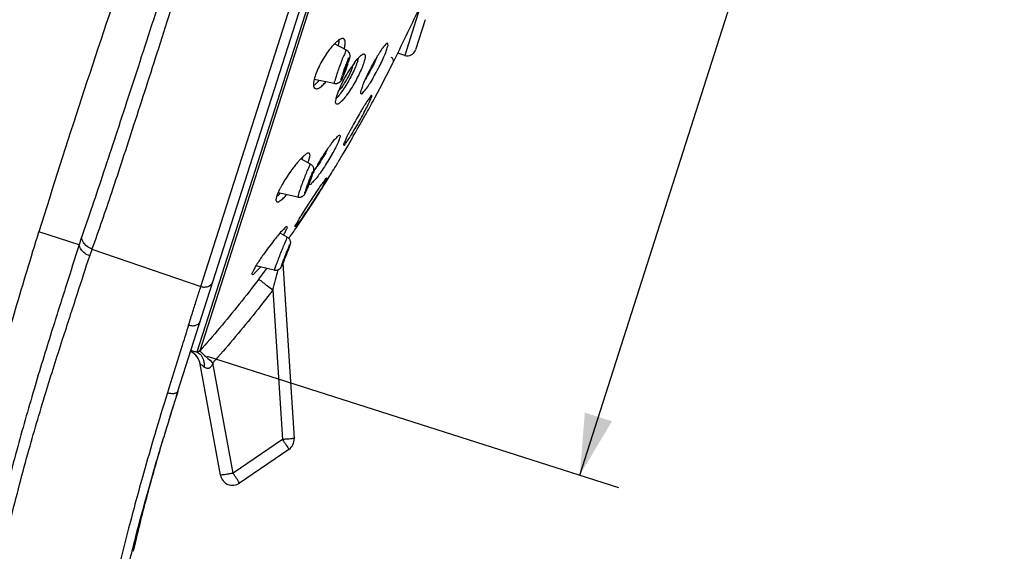
# Model space of a CAD drawing. Units: millimetres. Extents: x 0 to 594, y 0 to 420.
# Drawn here: x 424 to 472, y 253 to 279 of the extents above; entities that cross this region are included whole.
import ezdxf

# ---------------------------------------------------------------- set-up
doc = ezdxf.new("R2010")
doc.units = ezdxf.units.MM
doc.header["$LTSCALE"] = 32.67
doc.layers.get('0').update_dxf_attribs({"linetype": 'CONTINUOUS'})
doc.layers.add('DEF_LAYER_ASSEM_MEMBER', color=7, linetype='CONTINUOUS')
doc.layers.add('DEF_LAYER_DIM', color=7, linetype='CONTINUOUS')
doc.styles.get("Standard").update_dxf_attribs({"font": 'txt', "width": 0.8})
doc.styles.add('TEXTSTYLE_1', font='gdt', dxfattribs={"width": 0.8})
doc.dimstyles.new('DIMSTYLE_3', dxfattribs={"dimtxt": 3, "dimasz": 3, "dimexe": 0.18, "dimexo": 0.0625, "dimgap": 0.09, "dimtad": 1, "dimdec": 1, "dimlfac": 1.666667, "dimdsep": 46, "dimtxsty": 'Standard', "dimblk": '_FILLED', "dimblk1": '_FILLED', "dimblk2": '_FILLED', "dimcen": 0.09, "dimadec": 0, "dimazin": 0, "dimtfac": 1, "dimtdec": 1, "dimtofl": 0, "dimtmove": 0, "dimatfit": 3, "dimldrblk": '_FILLED', "dimfxl": 1, "dimtolj": 1, "dimarcsym": 0})

# ---------------------------------------------------------------- blocks, each defined once
blk = doc.blocks.new('_FILLED')
at = {"color": 0, "linetype": 'ByBlock'}
blk.add_solid([(0, 0), (-1, 0.233), (-1, -0.233)], dxfattribs=at)
blk = doc.blocks.new('*D10')
at = {"layer": 'DEF_LAYER_DIM', "color": 2, "linetype": 'Continuous'}
for p, q in [((444.55, 325.334), (393.725, 325.334)), ((395.725, 325.334), (395.725, 250.781)), ((395.725, 176.227), (395.725, 250.781)), ((415.174, 176.227), (393.725, 176.227))]:
    blk.add_line(p, q, dxfattribs=at)
at = {"layer": 'DEF_LAYER_DIM', "color": 2, "linetype": 'Continuous', "xscale": 3, "yscale": 3, "zscale": 3}
for p, rotation in [((395.725, 325.334), 90.00000000060001), ((395.725, 176.227), 270.0000000006)]:
    blk.add_blockref('_FILLED', p, dxfattribs=dict(at, rotation=rotation))
at = {"layer": 'DEF_LAYER_DIM', "color": 2, "linetype": 'Continuous', "insert": (391.975, 250.781), "char_height": 3, "width": 12, "attachment_point": 2, "rotation": 90, "line_spacing_factor": 0.9}
blk.add_mtext('248.5', dxfattribs=at)
blk = doc.blocks.new('*D12')
at = {"layer": 'DEF_LAYER_DIM', "color": 2, "linetype": 'Continuous'}
for p, q in [((452.573, 321.322), (472.331, 315.016)), ((470.426, 315.624), (460.96, 285.962)), ((451.493, 256.3), (460.96, 285.962)), ((433.205, 262.137), (453.399, 255.692))]:
    blk.add_line(p, q, dxfattribs=at)
at = {"layer": 'DEF_LAYER_DIM', "color": 2, "linetype": 'Continuous', "xscale": 3, "yscale": 3, "zscale": 3}
for p, rotation in [((470.426, 315.624), 72.3000000033), ((451.493, 256.3), 252.3000000033)]:
    blk.add_blockref('_FILLED', p, dxfattribs=dict(at, rotation=rotation))
at = {"layer": 'DEF_LAYER_DIM', "color": 2, "linetype": 'Continuous', "insert": (457.387, 287.102), "char_height": 3, "width": 16, "attachment_point": 2, "rotation": 72.3, "line_spacing_factor": 0.9, "style": 'TEXTSTYLE_1'}
blk.add_mtext('{\\Fgdt;n}\\Ftxt;103.8', dxfattribs=at)

msp = doc.modelspace()

# ---------------------------------------------------------------- linework, layer by layer
at = {"layer": 'DEF_LAYER_ASSEM_MEMBER', "color": 9, "linetype": 'Continuous'}
for p, q in [((432.88921, 265.57019), (451.41825, 323.62934)), ((451.62072, 321.62584), (432.69988, 262.33902)), ((451.70347, 321.52503), (432.83499, 262.40226)), ((443.62843, 279.20775), (442.89875, 276.92137)), ((426.9157, 267.61764), (424.94108, 268.24753)), ((427.54629, 267.40692), (432.88921, 265.57019)), ((436.49953, 266.40428), (436.48935, 266.36241)), ((436.42168, 265.39792), (436.89138, 258.04992)), ((434.47095, 256.39262), (433.47971, 261.81674)), ((431.31633, 260.56359), (431.24568, 260.33562)), ((436.89138, 258.04992), (434.47095, 256.39262))]:
    msp.add_line(p, q, dxfattribs=at)
at = {"layer": 'DEF_LAYER_ASSEM_MEMBER', "color": 7, "linetype": 'Continuous'}
for p, q in [((431.76385, 260.42436), (451.74184, 323.02317)), ((443.90085, 278.67994), (443.42656, 277.19379)), ((440.04173, 277.18277), (439.45779, 277.49413)), ((442.89875, 276.92137), (442.55438, 277.03127)), ((439.44079, 275.53649), (438.45396, 275.74698)), ((440.894, 274.42082), (440.87505, 274.3896)), ((440.97224, 274.0042), (441.01363, 274.07665)), ((440.97224, 274.0042), (441.01363, 274.07665)), ((440.68971, 273.51051), (440.96092, 273.98438)), ((440.96092, 273.98438), (440.97224, 274.0042)), ((440.31821, 272.86386), (440.12025, 272.52046)), ((440.06201, 272.41957), (439.86649, 272.08144)), ((440.12025, 272.52046), (440.06201, 272.41957)), ((438.26964, 271.58625), (437.80406, 271.84374)), ((439.58037, 271.58988), (439.61112, 271.64096)), ((439.86649, 272.08144), (439.61819, 271.65313)), ((438.35724, 271.0445), (438.35673, 271.04302)), ((437.64336, 269.94942), (436.67983, 270.17064)), ((438.21889, 269.68227), (438.24608, 269.72408)), ((438.24608, 269.72408), (438.26365, 269.75109)), ((438.35993, 269.68775), (438.34244, 269.66076)), ((436.63907, 268.03473), (436.61802, 268.0087)), ((437.13181, 267.99299), (436.77632, 268.19417)), ((437.13592, 267.2949), (437.1385, 267.30589)), ((437.14922, 267.30176), (437.14522, 267.29132)), ((437.2434, 267.55509), (437.24306, 267.55413)), ((436.96557, 266.87124), (436.96301, 266.86024)), ((436.97776, 266.86631), (436.97357, 266.85597)), ((436.48935, 266.36241), (435.59228, 266.57782)), ((435.69666, 266.74816), (435.67805, 266.72004)), ((436.91868, 266.72213), (437.47017, 258.09458)), ((433.86073, 256.29114), (432.864, 261.74529)), ((431.69235, 260.19629), (431.76439, 260.42418)), ((437.21037, 257.56124), (434.78994, 255.90394))]:
    msp.add_line(p, q, dxfattribs=at)
for centre, radius, start, end in [((-315.6604, 643.23646), 842.01894, 334.18526715, 334.38536789), ((438.13567, 277.76344), 1.55249, 346.308806, 349.96236), ((440.07531, 277.06907), 0.73523, 117.360312, 121.138299), ((438.18512, 277.7142), 1.80746, 344.888214, 346.359816), ((448.17996, 272.86647), 7.75113, 147.758302, 148.809618), ((447.58329, 273.24126), 7.04651, 147.300516, 147.747572), ((443.02644, 277.32148), 0.42, 252.3, 342.3), ((433.50311, 278.71317), 6.95677, 341.426156, 342.164271), ((434.43609, 278.41108), 5.9761, 342.181684, 342.299665), ((444.6081, 273.46866), 5.19626, 143.614561, 146.07875), ((438.34295, 277.36984), 2.35956, 342.15119, 346.119674), ((370.25831, 313.05452), 80.78154, 331.7979547, 333.1497477), ((449.36718, 272.14831), 9.13866, 148.812655, 149.808768), ((442.17024, 276.65009), 0.17999, 333.119747, 72.303657), ((445.51143, 272.85783), 6.28672, 146.053597, 147.380665), ((445.36849, 272.81756), 6.18249, 156.127205, 157.134281), ((372.44589, 311.88702), 78.30192, 331.1361617, 331.7943628), ((453.48322, 266.40963), 14.91544, 151.834375, 152.204745), ((443.72693, 271.11743), 4.09056, 152.021714, 152.549057), ((429.83901, 277.33497), 10.54679, 330.490054, 331.686114), ((454.24094, 261.7666), 18.44653, 144.347437, 144.591958), ((441.6494, 268.24282), 5.27293, 139.075505, 140.430337), ((436.20967, 272.47439), 2.09505, 336.75256, 337.086369), ((442.43571, 267.59846), 6.28953, 140.468473, 142.799776), ((444.89767, 267.73867), 7.33225, 151.870514, 152.532575), ((430.8199, 276.66196), 9.35689, 325.14559, 326.24178), ((446.53507, 267.00546), 9.12136, 150.294497, 150.681785), ((378.43206, 308.43641), 71.39176, 328.2481356, 328.9278217), ((433.92453, 272.55662), 4.68352, 341.164075, 341.989664), ((380.25582, 307.30406), 69.24505, 327.0544863, 328.2507328), ((435.01685, 272.19931), 3.53425, 342.023175, 342.297747), ((442.03362, 267.67658), 5.91248, 152.03487, 152.585674), ((438.23344, 269.52405), 1.68556, 158.059428, 159.167282), ((434.86991, 271.9098), 2.59824, 315.095037, 317.24817), ((382.50156, 305.8486), 66.56892, 325.8357536, 327.0545535), ((384.08778, 304.77641), 64.65433, 325.2626811, 325.8325583), ((412.84863, 276.61886), 26.02551, 337.992371, 338.998058), ((434.93087, 268.37484), 2.45353, 340.481353, 341.445348), ((435.87152, 268.05759), 1.46082, 341.501841, 342.282863), ((444.96897, 260.84268), 10.9912, 145.541018, 145.906731), ((444.19279, 261.37377), 10.05071, 145.38571, 145.533751), ((443.74494, 261.38661), 9.67058, 146.529297, 146.74205), ((435.14024, 267.34939), 1.88214, 335.27307, 335.875002), ((433.94195, 267.88501), 3.19469, 335.891967, 336.402319), ((431.98032, 261.57443), 0.9, 10.356327, 63.061071), ((579.37198, 213.61096), 154.85305, 162.4921956, 163.2804795), ((551.99311, 222.21882), 126.15333, 162.371079, 163.4467611), ((436.87139, 258.0563), 0.6, 304.399963, 3.657466), ((434.45096, 256.399), 0.6, 190.356327, 304.399963)]:
    msp.add_arc(centre, radius, start, end, dxfattribs=at)
at = {"layer": 'DEF_LAYER_ASSEM_MEMBER', "color": 9, "linetype": 'Continuous'}
for centre, radius, start, end in [((433.83964, 278.59226), 6.59868, 341.486835, 342.268719), ((438.38577, 277.13363), 1.82428, 342.419495, 342.80518), ((448.69919, 272.95847), 9.62946, 161.47251, 162.283114), ((446.12657, 273.95044), 6.59869, 161.486836, 162.268719), ((434.42309, 272.37663), 4.15309, 341.271985, 342.224485), ((443.26697, 268.32628), 5.86273, 161.237982, 162.2588), ((441.97152, 268.97477), 4.1531, 161.271986, 162.224484), ((433.97957, 265.55985), 7.3575, 160.776068, 163.758517), ((435.0105, 264.64969), 7.95714, 159.734867, 162.248246), ((437.18879, 267.62035), 0.07156, 354.558327, 355.736212), ((345.54901, 334.10825), 113.05522, 322.9116212, 323.2408347), ((248.94404, 316.86129), 194.41284, 344.6501698, 344.9514249), ((1210.35156, 18.52017), 815.77014, 162.58520559, 162.74017004), ((431.9737, 261.57389), 0.91053, 58.099067, 62.681399), ((431.9819, 261.58623), 0.89572, 48.838754, 58.127175), ((431.97893, 261.58349), 0.89974, 10.359909, 48.811569), ((588.85665, 211.44642), 165.01933, 162.766682, 163.5080395)]:
    msp.add_arc(centre, radius, start, end, dxfattribs=at)
at = {"layer": 'DEF_LAYER_ASSEM_MEMBER', "color": 7, "linetype": 'Continuous'}
for points, start_tangent, end_tangent in [([(444.00187, 321.4814), (441.67542, 315.58188), (438.98998, 308.59134), (436.38984, 301.63206), (433.83949, 294.61318), (429.21231, 281.35284), (424.94108, 268.24754)], (-0.37065089, -0.92877226), (-0.29478698, -0.95556299)), ([(439.44695, 277.49047), (439.32729, 277.35886)], (-0.6985535, -0.71555783), (-0.64972133, -0.76017248)), ([(439.54394, 277.58343), (439.44695, 277.49047)], (-0.74642072, -0.66547435), (-0.6985535, -0.71555783)), ([(439.69512, 277.69837), (439.54394, 277.58343)], (-0.85600737, -0.51696362), (-0.74642072, -0.66547435)), ([(439.6644, 277.49285), (439.67874, 277.67967)], (0.17297416, 0.98492636), (-0.04395664, 0.99903344)), ([(439.89002, 277.7484), (439.87893, 277.75249), (439.73741, 277.72205)], (-0.91701814, 0.39884549), (-0.88816908, -0.4595168)), ([(439.9416, 277.28796), (439.97976, 277.52134), (439.95962, 277.68097), (439.89002, 277.7484)], (0.23561868, 0.97184558), (-0.91701814, 0.39884549)), ([(441.95272, 277.45166), (441.82696, 277.30115), (441.65354, 277.04802)], (-0.64839649, -0.76130283), (-0.54026054, -0.8414978)), ([(441.87689, 276.85448), (441.98897, 277.1328), (442.057, 277.34597), (442.07574, 277.47756), (442.05205, 277.51256)], (0.4058044, 0.91395995), (-0.78212332, 0.62312367)), ([(442.05205, 277.51256), (442.04348, 277.5177), (441.96014, 277.46039), (441.95272, 277.45166)], (-0.78212332, 0.62312367), (-0.64839649, -0.76130283)), ([(439.15475, 277.14086), (439.09779, 277.06168), (438.88065, 276.72491), (438.69334, 276.37808)], (-0.59282915, -0.80532825), (-0.43930601, -0.89833748)), ([(439.32729, 277.35886), (439.15475, 277.14086)], (-0.64972133, -0.76017248), (-0.59282915, -0.80532825)), ([(440.04173, 277.18277), (440.09749, 277.14446), (440.14581, 277.09127), (440.17762, 277.03458), (440.19475, 276.98183), (440.20172, 276.93584), (440.20253, 276.89889), (440.20015, 276.86694), (440.19561, 276.83623), (440.18914, 276.80419), (440.1803, 276.76751), (440.16824, 276.72278), (440.15173, 276.66629), (440.12928, 276.59411)], (0.88240213, -0.47049599), (-0.30403306, -0.95266148)), ([(440.90859, 276.99042), (440.94987, 276.94352), (440.94865, 276.80117), (440.89362, 276.58033), (440.78911, 276.29739), (440.64252, 275.9729), (440.46267, 275.62796), (440.25844, 275.28312), (440.04549, 274.96933)], (0.86883386, -0.49510376), (-0.59216522, -0.80581657)), ([(440.76248, 276.93006), (440.78556, 276.94889), (440.89576, 276.99595), (440.90859, 276.99042)], (0.76862812, 0.63969587), (0.86883386, -0.49510376)), ([(440.09753, 276.49726), (440.06223, 276.39425), (440.02436, 276.28777), (439.98503, 276.18091), (439.94541, 276.07681), (439.90746, 275.98062), (439.87577, 275.90335), (439.84997, 275.84297), (439.82885, 275.79578), (439.8112, 275.75846), (439.79584, 275.72808), (439.78146, 275.70195), (439.76656, 275.67772), (439.74998, 275.6543), (439.73057, 275.63108), (439.70541, 275.60638), (439.67781, 275.58473), (439.63704, 275.56073), (439.59733, 275.54466), (439.5546, 275.53414), (439.50142, 275.52985), (439.44079, 275.53649)], (-0.31823306, -0.94801251), (-0.97799934, 0.208608)), ([(440.06366, 276.49596), (440.06362, 276.49605), (440.04235, 276.4568), (440.00534, 276.36827), (439.96235, 276.25381), (439.92436, 276.14238)], (-0.36836874, 0.92967977), (-0.30403306, -0.95266148)), ([(440.04183, 276.40032), (440.06357, 276.47594), (440.06366, 276.49596)], (0.30403306, 0.95266148), (-0.36836874, 0.92967977)), ([(440.33938, 276.3389), (440.37262, 276.47437)], (0.30403306, 0.95266148), (0.20215166, 0.97935423)), ([(440.42488, 276.55115), (440.62349, 276.79684), (440.76248, 276.93006)], (0.59382518, 0.8045941), (0.76862812, 0.63969587)), ([(440.58894, 276.64661), (440.48023, 276.3601)], (-0.30614709, -0.95198422), (-0.39092146, -0.92042404)), ([(441.46816, 276.74403), (441.27425, 276.39636), (441.09249, 276.04145), (440.93745, 275.70806)], (-0.50312311, -0.86421475), (-0.4106674, -0.91178522)), ([(441.53488, 276.83523), (441.39069, 276.53098), (441.22478, 276.20914), (441.04789, 275.89241), (440.94578, 275.72144)], (-0.41036541, -0.91192118), (-0.52322283, -0.85219591)), ([(441.16031, 275.50253), (441.35579, 275.82478), (441.55148, 276.17991), (441.72849, 276.53071), (441.87689, 276.85448)], (0.54026054, 0.8414978), (0.4058044, 0.91395995)), ([(438.54861, 276.0473), (438.45507, 275.7542)], (-0.35835373, -0.93358588), (-0.23266514, -0.97255691)), ([(438.69334, 276.37808), (438.54861, 276.0473)], (-0.43930601, -0.89833748), (-0.35835373, -0.93358588)), ([(439.71494, 275.31966), (439.82304, 275.5509), (440.0093, 275.90253), (440.21631, 276.24672)], (0.40471376, 0.91444342), (0.53932157, 0.8420999)), ([(440.48023, 276.3601), (440.33186, 276.03703), (440.1533, 275.69863), (439.95524, 275.36706), (439.74857, 275.06409)], (-0.39092146, -0.92042404), (-0.59337484, -0.80492627)), ([(439.7851, 275.32231), (439.91502, 275.50055), (440.04625, 275.71102), (440.16783, 275.93494), (440.26821, 276.15014), (440.33938, 276.3389)], (0.64422966, 0.7648321), (0.30403306, 0.95266148)), ([(439.92436, 276.14238), (439.90263, 276.06676), (439.90258, 276.04665)], (-0.30403306, -0.95266148), (0.39502042, -0.91867234)), ([(439.90258, 276.04665), (439.92385, 276.0859), (439.96086, 276.17443), (440.00385, 276.28889), (440.04183, 276.40032)], (0.39502042, -0.91867234), (0.30403306, 0.95266148)), ([(438.45507, 275.7542), (438.41884, 275.51797), (438.44403, 275.35682)], (-0.23266514, -0.97255691), (0.51320837, -0.85826404)), ([(438.43151, 275.45218), (438.56212, 275.55292)], (0.84118389, 0.54074916), (0.74813556, 0.66354592)), ([(438.56212, 275.55292), (438.7027, 275.69173)], (0.74813556, 0.66354592), (0.6778144, 0.73523305)), ([(438.86506, 275.45624), (439.02939, 275.62194)], (0.74642072, 0.66547435), (0.66566803, 0.746248)), ([(440.93745, 275.70806), (440.82098, 275.42198)], (-0.4106674, -0.91178522), (-0.31201536, -0.95007706)), ([(438.44403, 275.35682), (438.51506, 275.29306)], (0.51320837, -0.85826404), (0.91969095, -0.39264304)), ([(438.51506, 275.29306), (438.53155, 275.28743), (438.67698, 275.32119), (438.86506, 275.45624)], (0.91969095, -0.39264304), (0.74642072, 0.66547435)), ([(439.74857, 275.06409), (439.58284, 274.85594), (439.53802, 274.80734)], (-0.59337484, -0.80492627), (-0.69016565, -0.72365142)), ([(439.56615, 274.93342), (439.62815, 275.11268)], (0.28083461, 0.95975618), (0.36321235, 0.93170639)), ([(439.62815, 275.11268), (439.67184, 275.2199)], (0.36321235, 0.93170639), (0.38858224, 0.92141405)), ([(439.66295, 275.18887), (439.67036, 275.19686), (439.7851, 275.32231)], (0.68210809, 0.73125136), (0.64422966, 0.7648321)), ([(440.82098, 275.42198), (440.7515, 275.20427), (440.73425, 275.07132), (440.75936, 275.04053)], (-0.31201536, -0.95007706), (0.81296832, -0.58230792)), ([(440.75936, 275.04053), (440.7711, 275.03441), (440.86005, 275.0985), (440.99476, 275.26066), (441.16031, 275.50253)], (0.81296832, -0.58230792), (0.54026054, 0.8414978)), ([(439.55883, 274.53291), (439.51737, 274.57125), (439.51321, 274.7116), (439.56615, 274.93342)], (-0.89072253, 0.45454744), (0.28083461, 0.95975618)), ([(440.04549, 274.96933), (439.85863, 274.73659), (439.69705, 274.58189), (439.57975, 274.52558), (439.55883, 274.53291)], (-0.59216522, -0.80581657), (-0.89072253, 0.45454744)), ([(440.87205, 274.05095), (441.03933, 274.37129), (441.16886, 274.63596), (441.25441, 274.83113), (441.29018, 274.9432), (441.27851, 274.95955)], (0.46810253, 0.88367416), (-0.72559343, 0.68812366)), ([(441.20493, 274.89018), (441.08689, 274.72414), (440.92313, 274.46911), (440.894, 274.42082)], (-0.48112688, -0.87665097), (-0.51811881, -0.85530866)), ([(441.27851, 274.95955), (441.27341, 274.96353), (441.20493, 274.89018)], (-0.72559343, 0.68812366), (-0.48112688, -0.87665097)), ([(440.72687, 274.14436), (440.52946, 273.80269), (440.33396, 273.45004)], (-0.50815974, -0.86126284), (-0.47236893, -0.88140093)), ([(440.87505, 274.3896), (440.72687, 274.14436)], (-0.51950343, -0.85446837), (-0.50815974, -0.86126284)), ([(440.46756, 273.33185), (440.67543, 273.69293), (440.87205, 274.05095)], (0.50815974, 0.86126284), (0.46810253, 0.88367416)), ([(439.9116, 272.5195), (439.91842, 272.515), (439.9924, 272.5944), (440.1162, 272.76772), (440.28058, 273.02284), (440.46756, 273.33185)], (0.77333246, -0.63400072), (0.50815974, 0.86126284)), ([(440.28873, 273.3649), (440.16136, 273.12383), (440.11446, 273.03646)], (-0.4666639, -0.88443474), (-0.46883003, -0.8832884)), ([(440.31821, 272.86386), (440.52635, 273.2258), (440.68971, 273.51051)], (0.4989751, 0.86661632), (0.49729609, 0.86758089)), ([(439.25191, 272.5185), (439.26304, 272.53401), (439.45624, 272.78359), (439.59409, 272.93275)], (0.58276632, 0.81263978), (0.65256857, 0.75772967)), ([(439.705, 272.9978), (439.72685, 272.97278), (439.70377, 272.85201), (439.62541, 272.65102), (439.49724, 272.38426), (439.32666, 272.06837), (439.31823, 272.05339)], (0.81768485, -0.57566613), (-0.49117444, -0.87106123)), ([(439.59409, 272.93275), (439.60197, 272.94197), (439.69267, 273.00417), (439.705, 272.9978)], (0.65256857, 0.75772967), (0.81768485, -0.57566613)), ([(440.09695, 273.00313), (440.02525, 272.84975), (439.93579, 272.64831), (439.89926, 272.53386), (439.9116, 272.5195)], (-0.46067736, -0.88756767), (0.77333246, -0.63400072)), ([(438.20182, 272.1186), (438.18651, 272.12509), (438.06863, 272.08008), (438.0353, 272.05553)], (-0.87183154, 0.48980584), (-0.80003557, -0.59995258)), ([(439.01757, 272.13989), (438.81793, 271.8034), (438.59913, 271.46243)], (-0.49312349, -0.86995933), (-0.55571419, -0.8313734)), ([(438.6124, 271.52548), (438.82079, 271.87397), (439.04152, 272.21651)], (0.49559578, 0.86855329), (0.55612146, 0.83110103)), ([(439.04152, 272.21651), (439.20616, 272.45444)], (0.55612146, 0.83110103), (0.57929305, 0.81511936)), ([(437.7817, 271.82648), (437.66531, 271.69693)], (-0.68512258, -0.72842779), (-0.65522269, -0.75543579)), ([(438.0353, 272.05553), (437.89064, 271.93535), (437.7817, 271.82648)], (-0.80003557, -0.59995258), (-0.68512258, -0.72842779)), ([(437.86166, 271.8123), (437.90883, 271.94197), (437.91192, 271.95166)], (0.371869, 0.92828522), (0.30029935, 0.95384501)), ([(438.1394, 271.6587), (438.1678, 271.72992), (438.23509, 271.94076), (438.24194, 272.07603), (438.20182, 272.1186)], (0.38932356, 0.92110106), (-0.87183154, 0.48980584)), ([(439.31823, 272.05339), (439.12135, 271.72014), (438.89606, 271.36767)], (-0.49117444, -0.87106123), (-0.55462063, -0.83210334)), ([(437.42593, 271.40112), (437.18337, 271.063), (436.96407, 270.71949), (436.81152, 270.44915)], (-0.60529559, -0.79600078), (-0.46893016, -0.88323525)), ([(438.89606, 271.36767), (438.68801, 271.06852), (438.49678, 270.82095), (438.3443, 270.65438), (438.24461, 270.58317)], (-0.55462063, -0.83210334), (-0.98212375, 0.18823642)), ([(438.26964, 271.58625), (438.32192, 271.5496), (438.36681, 271.50072), (438.39712, 271.44942), (438.41463, 271.40156), (438.42334, 271.35679), (438.42551, 271.3195), (438.42413, 271.2897), (438.42091, 271.26435), (438.41648, 271.24087), (438.41099, 271.21748), (438.4041, 271.19182), (438.39528, 271.16165), (438.38375, 271.12465)], (0.87508755, -0.48396465), (-0.30403306, -0.95266148)), ([(438.43147, 271.19557), (438.43546, 271.20305), (438.58203, 271.47182)], (0.47043332, 0.88243555), (0.48971447, 0.87188287)), ([(438.28797, 270.84927), (438.25341, 270.75607), (438.21361, 270.6512), (438.17319, 270.54716), (438.13367, 270.44785), (438.09973, 270.3647), (438.07214, 270.29886), (438.04979, 270.24704), (438.03163, 270.20628), (438.01669, 270.17397), (438.00405, 270.14785), (437.99275, 270.12584), (437.98179, 270.10605), (437.97004, 270.08684), (437.95656, 270.06741), (437.9392, 270.04593), (437.92387, 270.02971), (437.90079, 270.0091), (437.86901, 269.98663), (437.83901, 269.97043), (437.79446, 269.95365), (437.75626, 269.94524), (437.70592, 269.94182), (437.64336, 269.94942)], (-0.34400336, -0.93896842), (-0.97463984, 0.2237793)), ([(438.11096, 270.45296), (438.12266, 270.46945), (438.15413, 270.54064), (438.19706, 270.6477), (438.24011, 270.76237), (438.27214, 270.85513)], (0.90655625, 0.42208503), (0.30403306, 0.95266148)), ([(438.28368, 270.89846), (438.27193, 270.88195), (438.24047, 270.81076), (438.19754, 270.7037), (438.15449, 270.58903), (438.12246, 270.49627)], (-0.91972456, -0.3925643), (-0.30403306, -0.95266148)), ([(438.27214, 270.85513), (438.28368, 270.89846)], (0.30403306, 0.95266148), (-0.91972456, -0.3925643)), ([(438.35673, 271.04302), (438.32627, 270.95548), (438.29135, 270.85851), (438.28797, 270.84927)], (-0.32250187, -0.94656883), (-0.34400336, -0.93896842)), ([(438.35089, 271.0388), (438.39196, 271.12063)], (0.43407624, 0.90087614), (0.46019419, 0.88781828)), ([(439.07092, 270.89671), (439.07782, 270.89067), (439.03202, 270.7917), (438.931, 270.61), (438.78019, 270.35607), (438.58553, 270.0412), (438.35993, 269.68775)], (0.81901554, -0.57377133), (-0.54375301, -0.83924529)), ([(438.68172, 270.37802), (438.69501, 270.39835), (438.87046, 270.64985), (438.99515, 270.81857)], (0.54880772, 0.83594861), (0.43422043, 0.90080665)), ([(438.99515, 270.81857), (439.06533, 270.89997), (439.07092, 270.89671)], (0.43422043, 0.90080665), (0.81901554, -0.57377133)), ([(436.78511, 270.39882), (436.66997, 270.15385)], (-0.46041829, -0.88770209), (-0.37349052, -0.92763399)), ([(438.12246, 270.49627), (438.11096, 270.45296)], (-0.30403306, -0.95266148), (0.90655625, 0.42208503)), ([(438.20408, 270.60956), (438.19496, 270.63977)], (-0.57355014, 0.81917046), (-0.00833397, 0.99996527)), ([(438.22646, 270.58997), (438.20408, 270.60956)], (-0.87445111, 0.48511364), (-0.57355014, 0.81917046)), ([(438.24461, 270.58317), (438.22646, 270.58997)], (-0.98212374, 0.18823642), (-0.87445111, 0.48511365)), ([(438.26365, 269.75109), (438.47952, 270.0789), (438.68172, 270.37802)], (0.54516277, 0.83833022), (0.54880772, 0.83594861)), ([(436.65808, 270.1235), (436.59012, 269.91055), (436.58568, 269.77391), (436.6278, 269.73286)], (-0.35548301, -0.93468274), (0.88430528, -0.46690918)), ([(436.61701, 269.98854), (436.65258, 270.02027), (436.71019, 270.07561)], (0.75576322, 0.65484499), (0.70681354, 0.70739991)), ([(436.6278, 269.73286), (436.64686, 269.72551), (436.77197, 269.77393), (436.95345, 269.92066), (437.10175, 270.07197)], (0.88430528, -0.46690918), (0.67178995, 0.7407417)), ([(438.34244, 269.66076), (438.14105, 269.35467), (437.92893, 269.04163), (437.74736, 268.78393), (437.61329, 268.60499), (437.53601, 268.51623), (437.52509, 268.51914)], (-0.54394568, -0.83912043), (-0.92838759, 0.37161336)), ([(437.7806, 268.99296), (437.82691, 269.06419), (438.0249, 269.38011), (438.21889, 269.68227)], (0.5438483, 0.83918355), (0.54512864, 0.83835241)), ([(437.52509, 268.51914), (437.5199, 268.5217), (437.56551, 268.6199), (437.67002, 268.80461), (437.7806, 268.99296)], (-0.92838759, 0.37161336), (0.54384829, 0.83918355)), ([(436.99863, 268.42842), (436.85893, 268.28958), (436.65017, 268.04846), (436.63907, 268.03473)], (-0.65543056, -0.75525544), (-0.62877476, -0.77758748)), ([(436.95167, 268.09487), (436.99961, 268.18327), (437.09624, 268.37228), (437.13162, 268.48312), (437.11492, 268.50166)], (0.50375982, 0.86384376), (-0.80667695, 0.59099263)), ([(437.11492, 268.50166), (437.10326, 268.50806), (437.01165, 268.44376), (436.99863, 268.42842)], (-0.80667695, 0.59099263), (-0.65543056, -0.75525544)), ([(414.44105, 182.8771), (414.26127, 192.73404), (414.28537, 198.02831), (414.39168, 203.29103), (414.49452, 206.4184), (414.62756, 209.53942), (414.98447, 215.70863), (415.4601, 221.69541), (415.74047, 224.59064), (416.04756, 227.40606), (416.47855, 230.88933), (416.96292, 234.31878), (418.0672, 240.9101), (419.29088, 247.00277), (419.9192, 249.8109), (420.5412, 252.4324), (421.08841, 254.63083), (421.62928, 256.71995), (422.70309, 260.66404), (423.79306, 264.44707), (424.94108, 268.24753)], (-0.03369869, 0.99943204), (0.29478698, 0.95556299)), ([(436.61802, 268.0087), (436.4018, 267.73781)], (-0.62908866, -0.77733356), (-0.61240764, -0.79054215)), ([(437.13181, 267.99299), (437.18393, 267.95563), (437.22622, 267.90902), (437.2548, 267.86125), (437.27203, 267.81636), (437.28127, 267.77395), (437.28428, 267.73682), (437.28327, 267.70526), (437.28022, 267.68053), (437.27647, 267.66115), (437.27237, 267.64445), (437.26802, 267.62908), (437.26306, 267.61304)], (0.87029822, -0.49252514), (-0.30403306, -0.95266148)), ([(436.4018, 267.73781), (436.15023, 267.40383), (435.92111, 267.08307)], (-0.61240764, -0.79054215), (-0.56804311, -0.8229988)), ([(437.13484, 267.30397), (437.11297, 267.25043), (437.07362, 267.15453), (437.0282, 267.03966), (436.98872, 266.93619), (436.96557, 266.87124)], (-0.46323242, 0.88623683), (-0.30403306, -0.95266148)), ([(436.96666, 266.86216), (436.98852, 266.91571), (437.02787, 267.01161), (437.07329, 267.12648), (437.11277, 267.22995), (437.13592, 267.2949)], (0.46552274, -0.88503592), (0.30403306, 0.95266148)), ([(437.24306, 267.55413), (437.21843, 267.48581), (437.18892, 267.40639), (437.15504, 267.31699), (437.14922, 267.30176)], (-0.33311025, -0.94288788), (-0.3575757, -0.93388416)), ([(435.86687, 267.00371), (435.69666, 266.74816)], (-0.56064198, -0.82805831), (-0.55203485, -0.83382104)), ([(436.97357, 266.85597), (436.96392, 266.83219), (436.93592, 266.76374), (436.91316, 266.70881), (436.89475, 266.66497), (436.87987, 266.63008), (436.86949, 266.60613)], (-0.37554536, -0.92680401), (-0.4004047, -0.91633841)), ([(435.6583, 266.69005), (435.53676, 266.48721), (435.43638, 266.29542), (435.40066, 266.18347), (435.41822, 266.16549)], (-0.54820834, -0.83634181), (0.82793106, -0.56082988)), ([(435.41822, 266.16549), (435.43191, 266.15868), (435.52989, 266.2256), (435.6901, 266.38397), (435.81658, 266.52209)], (0.82793106, -0.56082988), (0.64507206, 0.76412174)), ([(436.84981, 266.5621), (436.84277, 266.5471), (436.83634, 266.53391), (436.82986, 266.52136), (436.82273, 266.50852), (436.81395, 266.49414), (436.80213, 266.47703), (436.78784, 266.45914), (436.77067, 266.44078), (436.74853, 266.42102), (436.72389, 266.40308), (436.68265, 266.38052), (436.64738, 266.36726), (436.59882, 266.3567), (436.55019, 266.35425), (436.48935, 266.36241)], (-0.41863774, -0.90815331), (-0.97235792, 0.23349533)), ([(429.58379, 252.55362), (429.71037, 253.09923), (430.36002, 255.66531), (431.06815, 258.16068)], (0.22231884, 0.97497402), (0.28464255, 0.95863373))]:
    msp.add_spline(points, degree=3, dxfattribs=dict(at, start_tangent=start_tangent, end_tangent=end_tangent))
at = {"layer": 'DEF_LAYER_ASSEM_MEMBER', "color": 9, "linetype": 'Continuous'}
for points, start_tangent, end_tangent in [([(444.26059, 321.44262), (443.81105, 320.04295), (443.29187, 318.42319), (442.74229, 316.70478), (442.13735, 314.81346), (441.51385, 312.86292), (440.84951, 310.78399), (440.17095, 308.66241), (439.46302, 306.44864), (438.75563, 304.23631), (438.02796, 301.96232), (437.2943, 299.6679), (436.54988, 297.34063), (435.79544, 294.98488), (435.03954, 292.62411), (434.27926, 290.2511), (433.52558, 287.90259), (432.77969, 285.57609), (432.04891, 283.30365), (431.3333, 281.07992), (430.64191, 278.93443), (429.96689, 276.8495), (429.32469, 274.86783), (428.70118, 272.9617), (428.11737, 271.18959), (427.55306, 269.50414), (427.03234, 267.98239)], (-0.30767688, -0.9514909), (-0.32730972, -0.94491711)), ([(444.97029, 321.73262), (444.18433, 319.27569), (443.21829, 316.24243), (442.09186, 312.7025), (440.83067, 308.73743), (439.46044, 304.42918), (438.01411, 299.88159), (436.52567, 295.20209), (435.02861, 290.49642), (433.55534, 285.86897), (432.13754, 281.42472), (430.80739, 277.26878), (429.58944, 273.48769), (428.50104, 270.16927), (427.54629, 267.40692)], (-0.30555442, -0.95217461), (-0.3368336, -0.94156419)), ([(440.03452, 277.17132), (440.0293, 277.17408), (439.97496, 277.07499), (439.88893, 276.87908), (439.78287, 276.61287), (439.67112, 276.31239), (439.56882, 276.01833)], (-0.84598168, 0.53321197), (-0.31729236, -0.94832777)), ([(440.09684, 276.49703), (440.01739, 276.26998), (439.93309, 276.04674), (439.8583, 275.86467), (439.80519, 275.75305), (439.78256, 275.73037), (439.79486, 275.8023), (439.84135, 275.96009)], (-0.31886227, -0.94780106), (0.30201541, 0.95330304)), ([(439.86936, 276.04567), (439.94881, 276.27272), (440.0331, 276.49596), (440.1079, 276.67803), (440.16101, 276.78966), (440.18364, 276.81233), (440.17134, 276.7404), (440.12852, 276.59433)], (0.31886227, 0.94780106), (-0.29560006, -0.95531178)), ([(439.52644, 275.88885), (439.46301, 275.67648), (439.43719, 275.5566), (439.44777, 275.54789)], (-0.30403306, -0.95266148), (0.8531102, -0.52173077)), ([(438.26343, 271.58309), (438.21805, 271.49869), (438.137, 271.31588), (438.03148, 271.05889), (437.91578, 270.76251), (437.80557, 270.46686), (437.71577, 270.21196)], (-0.45345065, 0.89128139), (-0.32054056, -0.94723479)), ([(438.03831, 270.30823), (438.10882, 270.50729), (438.19396, 270.73315), (438.27884, 270.94683), (438.34944, 271.11325), (438.39405, 271.20481), (438.40462, 271.20453), (438.38427, 271.12414)], (0.32228857, 0.94664147), (-0.43244929, -0.90165826)), ([(438.35629, 271.04317), (438.28577, 270.84411), (438.20064, 270.61825), (438.11576, 270.40457), (438.04516, 270.23815), (438.00055, 270.14659), (437.98998, 270.14687), (438.01669, 270.24266)], (-0.32228857, -0.94664147), (0.30121071, 0.95355761)), ([(438.38427, 271.12414), (438.37791, 271.10874)], (-0.43244929, -0.90165826), (-0.30121072, -0.9535576)), ([(437.68306, 270.11276), (437.64492, 269.97965), (437.64893, 269.95324), (437.64927, 269.95255)], (-0.30403306, -0.95266148), (0.46848377, -0.8834721)), ([(427.54601, 267.40605), (427.30322, 267.53966), (427.12413, 267.7377), (427.03215, 267.98183)], (-0.94181995, 0.3361178), (-0.15057364, 0.9885988)), ([(437.13018, 267.9927), (437.09569, 267.9228), (437.02253, 267.75263), (436.92067, 267.50464), (436.8039, 267.21239), (436.68802, 266.91544), (436.58873, 266.65401), (436.51947, 266.46346)], (-0.17064498, 0.98533258), (-0.32914043, -0.94428099)), ([(426.9157, 267.61764), (426.27862, 265.61464), (425.56569, 263.35552), (424.70017, 260.51455), (423.85204, 257.52196), (422.98451, 254.18422), (422.01058, 250.00359), (421.12138, 245.63814), (420.29488, 240.91833), (419.42774, 234.91292), (418.697, 228.39664), (418.14412, 221.66301), (417.72866, 213.89529), (417.51675, 205.92084), (417.48515, 198.69077), (417.56136, 192.48422), (417.70839, 186.62845), (417.86093, 182.22721)], (-0.30468372, -0.95245358), (0.0379601, -0.99927926)), ([(427.43222, 267.07577), (427.19123, 267.20284), (427.01325, 267.38833), (426.9157, 267.61763)], (-0.94583441, 0.32464945), (-0.19691026, 0.98042152)), ([(437.24313, 267.55518), (437.18783, 267.4038), (437.10903, 267.1978), (437.02089, 266.97388), (436.93816, 266.76946), (436.87456, 266.61841), (436.84122, 266.54732), (436.84518, 266.57185)], (-0.33122168, -0.94355296), (0.29842471, 0.95443318)), ([(436.85836, 266.61096), (436.91366, 266.76234), (436.99246, 266.96835), (437.0806, 267.19226), (437.16333, 267.39668), (437.22693, 267.54773), (437.26027, 267.61883), (437.26015, 267.61503)], (0.33122168, 0.94355296), (-0.07394926, -0.99726201)), ([(437.25631, 267.5943), (437.25265, 267.58307), (437.24825, 267.57001), (437.24313, 267.55518)], (-0.3040449, -0.9526577), (-0.32913546, -0.94428272)), ([(437.26002, 267.61356), (437.25631, 267.5943)], (-0.09447335, -0.99552739), (-0.29842471, -0.95443318)), ([(418.32047, 182.22721), (418.1523, 190.72946), (418.09233, 199.09426), (418.17672, 207.21602), (418.42545, 214.98759), (418.83895, 222.29546), (419.40284, 229.03972), (420.09064, 235.16995), (420.87119, 240.69179), (421.71572, 245.62253), (422.5991, 250.00736), (423.5019, 253.91162), (424.39854, 257.3437), (425.27864, 260.35419), (426.10593, 262.97493), (426.83257, 265.21786), (427.43222, 267.07577)], (-0.02442247, 0.99970173), (0.30224852, 0.95322916)), ([(436.51947, 266.46346), (436.51172, 266.44102), (436.50507, 266.42127), (436.49953, 266.40428)], (-0.32914043, -0.94428098), (-0.30403306, -0.95266148)), ([(436.84518, 266.57185), (436.84884, 266.58308), (436.85324, 266.59613), (436.85836, 266.61096)], (0.30404481, 0.95265773), (0.3291355, 0.9442827)), ([(435.73386, 265.93073), (434.77666, 264.69926), (433.81036, 263.52362), (432.83499, 262.40226)], (-0.60309547, -0.79766901), (-0.66694969, -0.74510275)), ([(435.73386, 265.93073), (435.78918, 265.88409), (435.93795, 265.76753), (436.15919, 265.59747), (436.42168, 265.39792)], (0.48834726, -0.87264939), (0.7974337, -0.60340657)), ([(432.28919, 263.67338), (432.49971, 264.34169), (432.69923, 264.97285), (432.88959, 265.57137)], (0.30000002, 0.95393919), (0.30399441, 0.95267381)), ([(432.88921, 265.57019), (433.07372, 265.54085), (433.2488, 265.57283), (433.39472, 265.66608), (433.48247, 265.80901)], (0.9487987, -0.31588136), (0.30403306, 0.95266148)), ([(436.42168, 265.39792), (435.45105, 264.14913), (434.47038, 262.95591), (433.47971, 261.81674)], (-0.603101, -0.79766483), (-0.66686685, -0.7451769)), ([(432.28919, 263.67338), (431.97382, 262.66971)], (-0.30058075, -0.95375637), (-0.29913593, -0.95421051)), ([(432.28919, 263.67338), (432.47435, 263.6407), (432.64737, 263.66427), (432.78255, 263.74014), (432.85929, 263.85733)], (0.94931047, -0.31433999), (0.30452523, 0.95250427)), ([(432.69988, 262.33902), (432.50349, 262.38957), (432.39949, 262.41613)], (-0.96657656, 0.25637816), (-0.97683667, 0.21398627)), ([(432.83499, 262.40226), (432.82793, 262.39476), (432.81957, 262.38709), (432.80938, 262.37906), (432.79729, 262.37097), (432.78333, 262.36315), (432.7678, 262.35597), (432.7512, 262.34979), (432.73397, 262.34482), (432.71672, 262.34122), (432.69988, 262.33902)], (-0.65867717, -0.75242567), (-0.99585505, -0.09095454)), ([(432.69988, 262.339), (432.8979, 262.18988), (433.02458, 261.93371), (433.06072, 261.60927)], (0.93306887, -0.35969778), (-0.03548681, -0.99937014)), ([(432.83499, 262.40226), (432.88683, 262.35082), (433.02595, 262.22236), (433.23318, 262.03543), (433.47971, 261.81676)], (0.45520691, -0.89038569), (0.7507734, -0.66055984)), ([(433.06071, 261.60927), (432.97309, 261.67732), (432.91117, 261.72204), (432.87497, 261.74443), (432.864, 261.74529)], (-0.78127005, 0.62419316), (0.17885847, -0.98387481)), ([(433.47971, 261.81676), (433.46152, 261.76287), (433.43893, 261.71051), (433.41016, 261.65956), (433.3747, 261.61365), (433.33248, 261.57648), (433.28422, 261.55163), (433.2313, 261.54189), (433.17514, 261.54854), (433.11777, 261.57138), (433.06071, 261.60927)], (-0.28589405, -0.95826123), (-0.77960187, 0.62627544)), ([(431.76434, 260.4242), (431.70854, 260.35186), (431.65109, 260.32241), (431.58364, 260.30484), (431.50544, 260.29753), (431.41309, 260.30141), (431.24571, 260.33563)], (-0.32968673, -0.94409039), (-0.959322, 0.28231418)), ([(430.62628, 258.29224), (430.07133, 256.37105), (429.34566, 253.69136), (428.56386, 250.52828), (427.83726, 247.22089), (427.26716, 244.25851), (426.81807, 241.58222), (426.46346, 239.15284), (426.18255, 236.94074), (425.95937, 234.92107), (425.78126, 233.07287), (425.63842, 231.3791), (425.52344, 229.82866), (425.43129, 228.42614), (425.35735, 227.16866), (425.29563, 226.004), (425.24126, 224.86839), (425.19095, 223.69826), (425.14262, 222.42998), (425.09527, 220.99939), (425.0497, 219.36909), (425.00804, 217.54617), (424.97178, 215.53432), (424.94122, 213.28592), (424.91671, 210.74241), (424.89917, 207.98298), (424.88757, 205.18254), (424.87925, 202.4796), (424.87222, 199.98214), (424.86536, 197.73734), (424.85816, 195.70263), (424.85047, 193.83178), (424.84243, 192.10416), (424.83433, 190.50997), (424.82657, 189.0396), (424.81945, 187.6841), (424.81326, 186.43471), (424.80821, 185.28251), (424.80445, 184.21797), (424.80211, 183.23133), (424.80128, 182.31281), (424.80129, 182.22722)], (-0.28384124, -0.95887129), (0.00014247, -0.99999999)), ([(425.57439, 182.22722), (425.65293, 187.26223), (425.66973, 191.93933), (425.64941, 196.30291), (425.61147, 200.39436), (425.57019, 204.27268), (425.53511, 208.03073), (425.51381, 211.81548), (425.52, 215.80815), (425.57488, 219.99385), (425.69262, 224.04764), (425.8616, 227.61321), (426.07135, 230.80642), (426.34295, 233.9945), (426.70888, 237.38854), (427.19328, 240.98869), (427.77531, 244.52651), (428.41528, 247.8095), (429.0654, 250.72367), (429.69951, 253.28242), (430.29624, 255.50328), (430.84067, 257.40415), (431.06542, 258.16014)], (0.02181796, 0.99976196), (0.28757891, 0.95775695)), ([(437.47017, 258.09458), (437.44212, 258.09046), (437.36035, 258.08313), (437.23244, 258.07327), (437.07075, 258.06182), (436.89138, 258.04992)], (0.06379148, -0.99796325), (-0.99793666, -0.06420606)), ([(436.89138, 258.04992), (436.99328, 257.89984), (437.08365, 257.76454), (437.15397, 257.65682), (437.19758, 257.58684), (437.21037, 257.56124)], (0.56447665, -0.82544903), (-0.82511387, -0.56496647)), ([(434.47095, 256.39262), (434.28419, 256.35891), (434.11439, 256.32927), (433.97884, 256.30672), (433.89131, 256.29357), (433.86073, 256.29114)], (-0.98361728, -0.1802694), (-0.17976938, 0.98370878)), ([(434.78994, 255.90394), (434.77314, 255.93628), (434.72063, 256.01956), (434.64419, 256.13595), (434.55765, 256.26507), (434.47095, 256.39262)], (0.82511387, 0.56496647), (-0.56447665, 0.82544903))]:
    msp.add_spline(points, degree=3, dxfattribs=dict(at, start_tangent=start_tangent, end_tangent=end_tangent))

# ---------------------------------------------------------------- dimensions: what is measured, and where the dimension line sits
at = {"layer": 'DEF_LAYER_DIM', "color": 2, "linetype": 'Continuous'}
dim = msp.add_linear_dim(base=(395.72538, 325.33426), p1=(415.17357, 176.22721), p2=(444.54988, 325.33426), angle=90, dimstyle='DIMSTYLE_3', dxfattribs=at)
dim.commit()
dim.dimension.update_dxf_attribs({"geometry": '*D10', "text_midpoint": (396.16382, 245.41676), "dimtype": 160})
dim = msp.add_linear_dim(base=(451.49324, 256.30008), p1=(452.57338, 321.32181), p2=(433.20489, 262.13664), angle=252.3, text='%%c<>', dimstyle='DIMSTYLE_3', dxfattribs=at)
dim.commit()
dim.dimension.update_dxf_attribs({"geometry": '*D12', "text_midpoint": (462.81238, 286.81969), "dimtype": 160})

doc.saveas('drawing.dxf')
